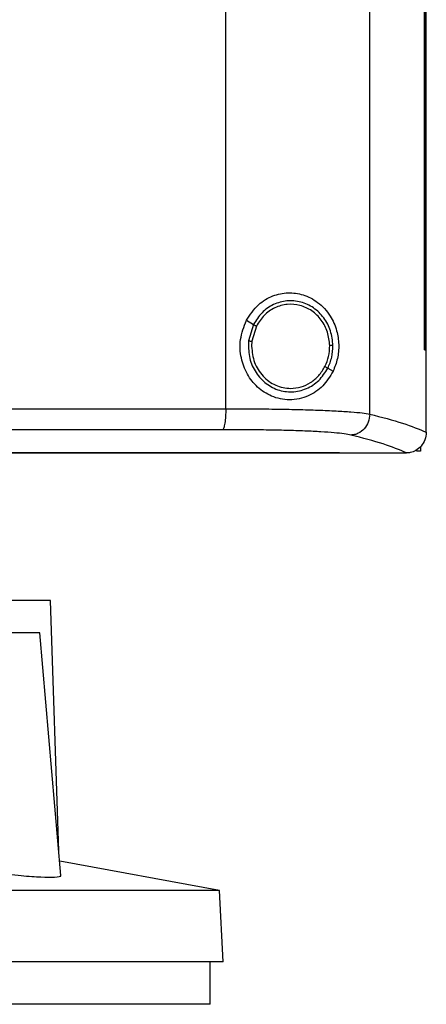
# Model space of a CAD drawing. Units: inches. Extents: x 0.4 to 10.6, y 0.4 to 8.1.
# Drawn here: x 6.4 to 6.4, y 3.6 to 3.8 of the extents above; entities that cross this region are included whole.
import ezdxf

# ---------------------------------------------------------------- set-up
doc = ezdxf.new("R2010")
doc.units = ezdxf.units.IN
doc.header["$MEASUREMENT"] = 0

msp = doc.modelspace()

# ---------------------------------------------------------------- linework, layer by layer
at = {"color": 7, "linetype": 'Continuous', "lineweight": 25}
for p, q in [((6.43243, 3.7464), (6.43243, 4.12435)), ((6.40341, 3.74748), (6.40341, 4.12327)), ((6.44349, 3.75936), (6.44349, 4.11139)), ((6.44351, 3.75936), (6.44351, 4.11139)), ((6.44383, 3.75936), (6.44383, 4.11139)), ((6.40758, 3.7653), (6.409, 3.76446)), ((6.409, 3.76446), (6.40802, 3.76117)), ((6.40958, 3.76412), (6.40867, 3.76108)), ((6.40867, 3.76108), (6.40861, 3.76006)), ((6.44349, 3.75936), (6.44351, 3.75936)), ((6.44351, 3.75936), (6.44383, 3.75936)), ((6.44381, 3.74285), (6.44381, 3.75936)), ((6.42398, 3.75566), (6.42504, 3.75504)), ((6.44381, 3.74274), (6.44381, 3.74285)), ((6.44267, 3.73987), (6.44267, 3.73894)), ((6.42631, 3.73862), (6.42631, 3.73866)), ((6.42631, 3.73862), (6.42631, 3.73857)), ((6.43989, 3.73859), (6.43982, 3.73859)), ((6.44267, 3.73894), (6.44185, 3.73894)), ((6.36808, 3.70887), (6.14918, 3.70887)), ((6.36978, 3.65833), (6.36808, 3.70887)), ((6.36593, 3.70231), (6.35508, 3.70231)), ((6.3702, 3.65348), (6.36593, 3.70231)), ((6.40215, 3.65044), (6.36995, 3.65635)), ((6.40215, 3.65044), (6.1151, 3.65044)), ((6.40291, 3.63603), (6.40215, 3.65044)), ((6.40291, 3.63603), (6.11435, 3.63603)), ((6.40029, 3.6275), (6.40029, 3.63603)), ((6.40029, 3.6275), (6.25863, 3.6275))]:
    msp.add_line(p, q, dxfattribs=at)
for points, knots in [([(6.40758, 3.7653), (6.40832, 3.76643), (6.40971, 3.76854), (6.41283, 3.77036), (6.41599, 3.77101), (6.41915, 3.77056), (6.42214, 3.76901), (6.42446, 3.76649), (6.42583, 3.76345), (6.42629, 3.76042), (6.42604, 3.75752), (6.42537, 3.75586), (6.42504, 3.75504)], [0, 0, 0, 0, 0.117298, 0.219032, 0.316451, 0.417098, 0.528059, 0.65281, 0.752765, 0.835399, 0.918204, 1, 1, 1, 1]), ([(6.42502, 3.76022), (6.42491, 3.76122), (6.42471, 3.7632), (6.42329, 3.76586), (6.4212, 3.76791), (6.41858, 3.76913), (6.41573, 3.76937), (6.41297, 3.7686), (6.41055, 3.76694), (6.40952, 3.76529), (6.409, 3.76446)], [0, 0, 0, 0, 0.130034, 0.258236, 0.383577, 0.506191, 0.627389, 0.749119, 0.873084, 1, 1, 1, 1]), ([(6.42436, 3.76021), (6.42427, 3.76113), (6.42408, 3.76296), (6.42277, 3.76541), (6.42084, 3.76731), (6.41842, 3.76844), (6.41579, 3.76866), (6.41324, 3.76794), (6.41101, 3.76641), (6.41006, 3.76489), (6.40958, 3.76412)], [0, 0, 0, 0, 0.130028, 0.258227, 0.383572, 0.506192, 0.627395, 0.749129, 0.87309, 1, 1, 1, 1]), ([(6.42504, 3.75504), (6.4244, 3.75399), (6.42311, 3.75188), (6.42057, 3.75021), (6.41821, 3.74943), (6.41572, 3.74916), (6.41272, 3.74976), (6.40974, 3.75168), (6.4076, 3.7544), (6.40637, 3.75774), (6.40614, 3.76159), (6.40708, 3.76403), (6.40758, 3.7653)], [0, 0, 0, 0, 0.116151, 0.23511, 0.299227, 0.363286, 0.477808, 0.578214, 0.675172, 0.775788, 0.88264, 1, 1, 1, 1]), ([(6.409, 3.76446), (6.40901, 3.76446), (6.40902, 3.76445), (6.4091, 3.7644), (6.40922, 3.76433), (6.40939, 3.76424), (6.40951, 3.76416), (6.40958, 3.76412)], [0, 0, 0, 0, 0.161652, 0.332924, 0.518238, 0.753484, 1, 1, 1, 1]), ([(6.40802, 3.76117), (6.408, 3.76011), (6.40796, 3.758), (6.40916, 3.75504), (6.41115, 3.75267), (6.41381, 3.75116), (6.4168, 3.7507), (6.41973, 3.75139), (6.42233, 3.75307), (6.42342, 3.75479), (6.42398, 3.75566)], [0, 0, 0, 0, 0.130021, 0.258739, 0.384678, 0.507592, 0.628653, 0.749944, 0.873429, 1, 1, 1, 1]), ([(6.40802, 3.76117), (6.40802, 3.76117), (6.40803, 3.76117), (6.40807, 3.76116), (6.40814, 3.76115), (6.40825, 3.76114), (6.40843, 3.76112), (6.40859, 3.7611), (6.40867, 3.76108)], [0, 0, 0, 0, 0.108878, 0.220778, 0.337642, 0.460489, 0.722606, 1, 1, 1, 1]), ([(6.40861, 3.76006), (6.40873, 3.75896), (6.40896, 3.75677), (6.41048, 3.7544), (6.41208, 3.75298), (6.41345, 3.75219), (6.41494, 3.75168), (6.41597, 3.75162), (6.41649, 3.75159)], [0, 0, 0, 0, 0.257703, 0.510579, 0.635005, 0.757759, 0.879227, 1, 1, 1, 1]), ([(6.4234, 3.756), (6.42369, 3.75667), (6.42427, 3.75801), (6.42433, 3.75947), (6.42436, 3.76021)], [0, 0, 0, 0, 0.4979651, 1, 1, 1, 1]), ([(6.42398, 3.75566), (6.42429, 3.75639), (6.42491, 3.75784), (6.42498, 3.75942), (6.42502, 3.76022)], [0, 0, 0, 0, 0.497965, 1, 1, 1, 1]), ([(6.42502, 3.76022), (6.42501, 3.76022), (6.42499, 3.76022), (6.4249, 3.76022), (6.42477, 3.76021), (6.42458, 3.76021), (6.42444, 3.76021), (6.42436, 3.76021)], [0, 0, 0, 0, 0.16326, 0.335477, 0.520833, 0.755102, 1, 1, 1, 1]), ([(6.41649, 3.75159), (6.4172, 3.75165), (6.41861, 3.75177), (6.42057, 3.75271), (6.42226, 3.75411), (6.42302, 3.75537), (6.4234, 3.756)], [0, 0, 0, 0, 0.244759, 0.49191, 0.743424, 1, 1, 1, 1]), ([(6.4234, 3.756), (6.42347, 3.75596), (6.42362, 3.75587), (6.42377, 3.75578), (6.42387, 3.75572), (6.42393, 3.75569), (6.42397, 3.75567), (6.42397, 3.75566), (6.42398, 3.75566)], [0, 0, 0, 0, 0.27908, 0.542018, 0.664747, 0.78111, 0.892173, 1, 1, 1, 1]), ([(6.25351, 3.74739), (6.26608, 3.7474), (6.29121, 3.7474), (6.32881, 3.74741), (6.36624, 3.74744), (6.39103, 3.74747), (6.40341, 3.74748)], [0, 0, 0, 0, 0.250717, 0.501146, 0.751002, 1, 1, 1, 1]), ([(6.40341, 3.74748), (6.4034, 3.74696), (6.40338, 3.74593), (6.40326, 3.74477), (6.40312, 3.74405), (6.403, 3.74364), (6.40287, 3.74335), (6.40277, 3.74329), (6.40273, 3.74327)], [0, 0, 0, 0, 0.282979, 0.548038, 0.670612, 0.785887, 0.894943, 1, 1, 1, 1]), ([(6.40341, 3.74748), (6.4051, 3.74748), (6.40847, 3.74748), (6.41332, 3.74743), (6.41789, 3.74734), (6.42205, 3.74722), (6.42568, 3.74706), (6.42868, 3.74687), (6.43103, 3.74665), (6.43197, 3.74648), (6.43243, 3.7464)], [0, 0, 0, 0, 0.134519, 0.268264, 0.400096, 0.528898, 0.653721, 0.773877, 0.889167, 1, 1, 1, 1]), ([(6.43243, 3.7464), (6.43237, 3.74586), (6.43225, 3.74479), (6.43139, 3.7434), (6.43035, 3.7426), (6.42939, 3.74225), (6.4289, 3.74221), (6.42865, 3.74219)], [0, 0, 0, 0, 0.258739, 0.512506, 0.758615, 0.879781, 1, 1, 1, 1]), ([(6.43243, 3.7464), (6.43479, 3.7458), (6.43947, 3.7446), (6.44237, 3.74336), (6.44381, 3.74274)], [0, 0, 0, 0, 0.502766, 1, 1, 1, 1]), ([(6.40273, 3.74327), (6.39041, 3.74325), (6.36573, 3.74322), (6.32847, 3.7432), (6.29104, 3.74318), (6.26602, 3.74318), (6.25351, 3.74318)], [0, 0, 0, 0, 0.248999, 0.498855, 0.749284, 1, 1, 1, 1]), ([(6.42865, 3.74219), (6.42824, 3.74227), (6.42739, 3.74243), (6.42529, 3.74265), (6.42262, 3.74284), (6.41937, 3.743), (6.41566, 3.74312), (6.41158, 3.74321), (6.40724, 3.74326), (6.40424, 3.74326), (6.40273, 3.74327)], [0, 0, 0, 0, 0.110845, 0.226143, 0.346301, 0.471122, 0.59992, 0.731746, 0.865486, 1, 1, 1, 1]), ([(6.43982, 3.73859), (6.43839, 3.7392), (6.43552, 3.74042), (6.43095, 3.74159), (6.42865, 3.74219)], [0, 0, 0, 0, 0.497281, 1, 1, 1, 1]), ([(6.44381, 3.74274), (6.44376, 3.74223), (6.44364, 3.74122), (6.44286, 3.73993), (6.4418, 3.73904), (6.44074, 3.73864), (6.44012, 3.7386), (6.43989, 3.73859)], [0, 0, 0, 0, 0.23879, 0.477903, 0.695786, 0.884787, 1, 1, 1, 1]), ([(6.42631, 3.73857), (6.41359, 3.73857), (6.38812, 3.73857), (6.34952, 3.73857), (6.31067, 3.73857), (6.27165, 3.73857), (6.23281, 3.73857), (6.19426, 3.73857), (6.15612, 3.73857), (6.11822, 3.73857), (6.0932, 3.73857), (6.08072, 3.73857)], [0, 0, 0, 0, 0.111407, 0.22326, 0.335435, 0.447801, 0.560228, 0.67058, 0.78074, 0.890587, 1, 1, 1, 1]), ([(6.25351, 3.73866), (6.25363, 3.73866), (6.2542, 3.73866), (6.25524, 3.73866), (6.25662, 3.73866), (6.258, 3.73866), (6.25938, 3.73866), (6.26076, 3.73866), (6.26214, 3.73866), (6.26352, 3.73866), (6.2649, 3.73866), (6.26627, 3.73866), (6.26765, 3.73866), (6.26903, 3.73866), (6.27041, 3.73866), (6.27179, 3.73866), (6.27317, 3.73866), (6.27455, 3.73866), (6.27593, 3.73866), (6.27731, 3.73866), (6.27869, 3.73866), (6.28007, 3.73866), (6.28145, 3.73866), (6.28283, 3.73866), (6.28421, 3.73866), (6.28559, 3.73866), (6.28697, 3.73866), (6.28835, 3.73866), (6.28972, 3.73866), (6.2911, 3.73866), (6.29248, 3.73866), (6.29386, 3.73866), (6.29524, 3.73866), (6.29662, 3.73866), (6.298, 3.73866), (6.29937, 3.73866), (6.30075, 3.73866), (6.30213, 3.73866), (6.30351, 3.73866), (6.30489, 3.73866), (6.30626, 3.73866), (6.30764, 3.73866), (6.30902, 3.73866), (6.3104, 3.73866), (6.31177, 3.73866), (6.31315, 3.73866), (6.31453, 3.73866), (6.31591, 3.73866), (6.31728, 3.73866), (6.31866, 3.73866), (6.32004, 3.73866), (6.32141, 3.73866), (6.32279, 3.73866), (6.32416, 3.73866), (6.32554, 3.73866), (6.32692, 3.73866), (6.32829, 3.73866), (6.32967, 3.73866), (6.33081, 3.73866), (6.33196, 3.73866), (6.3331, 3.73866), (6.33448, 3.73866), (6.33585, 3.73866), (6.33723, 3.73866), (6.3386, 3.73866), (6.33998, 3.73866), (6.34135, 3.73866), (6.34272, 3.73866), (6.3441, 3.73866), (6.34547, 3.73866), (6.34684, 3.73866), (6.34822, 3.73866), (6.34959, 3.73866), (6.35096, 3.73866), (6.35234, 3.73866), (6.35371, 3.73866), (6.35508, 3.73866), (6.35645, 3.73866), (6.35782, 3.73866), (6.35919, 3.73866), (6.36057, 3.73866), (6.36194, 3.73866), (6.36331, 3.73866), (6.36468, 3.73866), (6.36605, 3.73866), (6.36742, 3.73866), (6.36879, 3.73866), (6.37016, 3.73866), (6.37152, 3.73866), (6.37267, 3.73866), (6.37381, 3.73866), (6.37495, 3.73866), (6.37631, 3.73866), (6.37768, 3.73866), (6.37905, 3.73866), (6.38042, 3.73866), (6.38178, 3.73866), (6.38315, 3.73866), (6.38452, 3.73866), (6.38588, 3.73866), (6.38725, 3.73866), (6.38862, 3.73866), (6.38998, 3.73866), (6.39135, 3.73866), (6.39271, 3.73866), (6.39407, 3.73866), (6.39544, 3.73866), (6.3968, 3.73866), (6.39817, 3.73866), (6.39953, 3.73866), (6.40089, 3.73866), (6.40225, 3.73866), (6.40362, 3.73866), (6.40498, 3.73866), (6.40634, 3.73866), (6.40747, 3.73866), (6.40861, 3.73866), (6.40974, 3.73866), (6.4111, 3.73866), (6.41246, 3.73866), (6.41382, 3.73866), (6.41518, 3.73866), (6.41654, 3.73866), (6.4179, 3.73866), (6.41926, 3.73866), (6.42061, 3.73866), (6.42197, 3.73866), (6.42337, 3.73866), (6.42482, 3.73866), (6.42581, 3.73866), (6.42631, 3.73866)], [0, 0, 0, 0, 0.001985, 0.009925, 0.017865, 0.025805, 0.033745, 0.041685, 0.049625, 0.057565, 0.065505, 0.073445, 0.081385, 0.089325, 0.097265, 0.105205, 0.113144, 0.121084, 0.129024, 0.136964, 0.144904, 0.152844, 0.160784, 0.168724, 0.176664, 0.184604, 0.192544, 0.200484, 0.208424, 0.216364, 0.224304, 0.232244, 0.240184, 0.248124, 0.256064, 0.264004, 0.271944, 0.279884, 0.287824, 0.295764, 0.303704, 0.311644, 0.319584, 0.327523, 0.335463, 0.343403, 0.351343, 0.359283, 0.367223, 0.375163, 0.383103, 0.391043, 0.398983, 0.406923, 0.414863, 0.422803, 0.430743, 0.438683, 0.446623, 0.450593, 0.458533, 0.466473, 0.474413, 0.482353, 0.490293, 0.498233, 0.506173, 0.514113, 0.522053, 0.529993, 0.537932, 0.545872, 0.553812, 0.561752, 0.569692, 0.577632, 0.585572, 0.593512, 0.601452, 0.609392, 0.617332, 0.625272, 0.633212, 0.641152, 0.649092, 0.657032, 0.664972, 0.672912, 0.680852, 0.688792, 0.692762, 0.700702, 0.708642, 0.716582, 0.724522, 0.732462, 0.740402, 0.748342, 0.756281, 0.764221, 0.772161, 0.780101, 0.788041, 0.795981, 0.803921, 0.811861, 0.819801, 0.827741, 0.835681, 0.843621, 0.851561, 0.859501, 0.867441, 0.875381, 0.883321, 0.891261, 0.895231, 0.903171, 0.911111, 0.919051, 0.926991, 0.934931, 0.942871, 0.950811, 0.958751, 0.96669, 0.97463, 0.98257, 0.991285, 1, 1, 1, 1]), ([(6.25351, 3.73862), (6.25363, 3.73862), (6.2542, 3.73862), (6.25524, 3.73862), (6.25662, 3.73862), (6.258, 3.73862), (6.25938, 3.73862), (6.26076, 3.73862), (6.26214, 3.73862), (6.26352, 3.73862), (6.2649, 3.73862), (6.26627, 3.73862), (6.26765, 3.73862), (6.26903, 3.73862), (6.27041, 3.73862), (6.27179, 3.73862), (6.27317, 3.73862), (6.27455, 3.73862), (6.27593, 3.73862), (6.27731, 3.73862), (6.27869, 3.73862), (6.28007, 3.73862), (6.28145, 3.73862), (6.28283, 3.73862), (6.28421, 3.73862), (6.28559, 3.73862), (6.28697, 3.73862), (6.28835, 3.73862), (6.28972, 3.73862), (6.2911, 3.73862), (6.29248, 3.73862), (6.29386, 3.73862), (6.29524, 3.73862), (6.29662, 3.73862), (6.298, 3.73862), (6.29937, 3.73862), (6.30075, 3.73862), (6.30213, 3.73862), (6.30351, 3.73862), (6.30489, 3.73862), (6.30626, 3.73862), (6.30764, 3.73862), (6.30902, 3.73862), (6.3104, 3.73862), (6.31177, 3.73862), (6.31315, 3.73862), (6.31453, 3.73862), (6.31591, 3.73862), (6.31728, 3.73862), (6.31866, 3.73862), (6.32004, 3.73862), (6.32141, 3.73862), (6.32279, 3.73862), (6.32416, 3.73862), (6.32554, 3.73862), (6.32692, 3.73862), (6.32829, 3.73862), (6.32967, 3.73862), (6.33081, 3.73862), (6.33196, 3.73862), (6.3331, 3.73862), (6.33448, 3.73862), (6.33585, 3.73862), (6.33723, 3.73862), (6.3386, 3.73862), (6.33998, 3.73862), (6.34135, 3.73862), (6.34272, 3.73862), (6.3441, 3.73862), (6.34547, 3.73862), (6.34684, 3.73862), (6.34822, 3.73862), (6.34959, 3.73862), (6.35096, 3.73862), (6.35234, 3.73862), (6.35371, 3.73862), (6.35508, 3.73862), (6.35645, 3.73862), (6.35782, 3.73862), (6.35919, 3.73862), (6.36057, 3.73862), (6.36194, 3.73862), (6.36331, 3.73862), (6.36468, 3.73862), (6.36605, 3.73862), (6.36742, 3.73862), (6.36879, 3.73862), (6.37016, 3.73862), (6.37152, 3.73862), (6.37267, 3.73862), (6.37381, 3.73862), (6.37495, 3.73862), (6.37631, 3.73862), (6.37768, 3.73862), (6.37905, 3.73862), (6.38042, 3.73862), (6.38178, 3.73862), (6.38315, 3.73862), (6.38452, 3.73862), (6.38588, 3.73862), (6.38725, 3.73862), (6.38862, 3.73862), (6.38998, 3.73862), (6.39135, 3.73862), (6.39271, 3.73862), (6.39407, 3.73862), (6.39544, 3.73862), (6.3968, 3.73862), (6.39817, 3.73862), (6.39953, 3.73862), (6.40089, 3.73862), (6.40225, 3.73862), (6.40362, 3.73862), (6.40498, 3.73862), (6.40634, 3.73862), (6.40747, 3.73862), (6.40861, 3.73862), (6.40974, 3.73862), (6.4111, 3.73862), (6.41246, 3.73862), (6.41382, 3.73862), (6.41518, 3.73862), (6.41654, 3.73862), (6.4179, 3.73862), (6.41926, 3.73862), (6.42061, 3.73862), (6.42197, 3.73862), (6.42387, 3.73862), (6.42531, 3.73862), (6.42631, 3.73862)], [0, 0, 0, 0, 0.001985, 0.009925, 0.017865, 0.025805, 0.033745, 0.041685, 0.049625, 0.057565, 0.065505, 0.073445, 0.081385, 0.089325, 0.097265, 0.105205, 0.113144, 0.121084, 0.129024, 0.136964, 0.144904, 0.152844, 0.160784, 0.168724, 0.176664, 0.184604, 0.192544, 0.200484, 0.208424, 0.216364, 0.224304, 0.232244, 0.240184, 0.248124, 0.256064, 0.264004, 0.271944, 0.279884, 0.287824, 0.295764, 0.303704, 0.311644, 0.319584, 0.327523, 0.335463, 0.343403, 0.351343, 0.359283, 0.367223, 0.375163, 0.383103, 0.391043, 0.398983, 0.406923, 0.414863, 0.422803, 0.430743, 0.438683, 0.446623, 0.450593, 0.458533, 0.466473, 0.474413, 0.482353, 0.490293, 0.498233, 0.506173, 0.514113, 0.522053, 0.529993, 0.537932, 0.545872, 0.553812, 0.561752, 0.569692, 0.577632, 0.585572, 0.593512, 0.601452, 0.609392, 0.617332, 0.625272, 0.633212, 0.641152, 0.649092, 0.657032, 0.664972, 0.672912, 0.680852, 0.688792, 0.692762, 0.700702, 0.708642, 0.716582, 0.724522, 0.732462, 0.740402, 0.748342, 0.756281, 0.764221, 0.772161, 0.780101, 0.788041, 0.795981, 0.803921, 0.811861, 0.819801, 0.827741, 0.835681, 0.843621, 0.851561, 0.859501, 0.867441, 0.875381, 0.883321, 0.891261, 0.895231, 0.903171, 0.911111, 0.919051, 0.926991, 0.934931, 0.942871, 0.950811, 0.958751, 0.96669, 0.97463, 0.98257, 1, 1, 1, 1]), ([(6.42631, 3.73859), (6.42883, 3.73859), (6.43334, 3.73859), (6.43784, 3.73859), (6.43982, 3.73859)], [0, 0, 0, 0, 0.560234, 1, 1, 1, 1]), ([(6.37003, 3.65346), (6.37009, 3.65342), (6.37034, 3.65319), (6.36908, 3.65304), (6.36636, 3.65305), (6.36289, 3.65329), (6.36045, 3.65356), (6.35956, 3.65365)], [0, 0, 0, 0, 0.071701, 0.333289, 0.592337, 0.850517, 1, 1, 1, 1])]:
    msp.add_open_spline(points, degree=3, knots=knots, dxfattribs=at)

doc.saveas('drawing.dxf')
